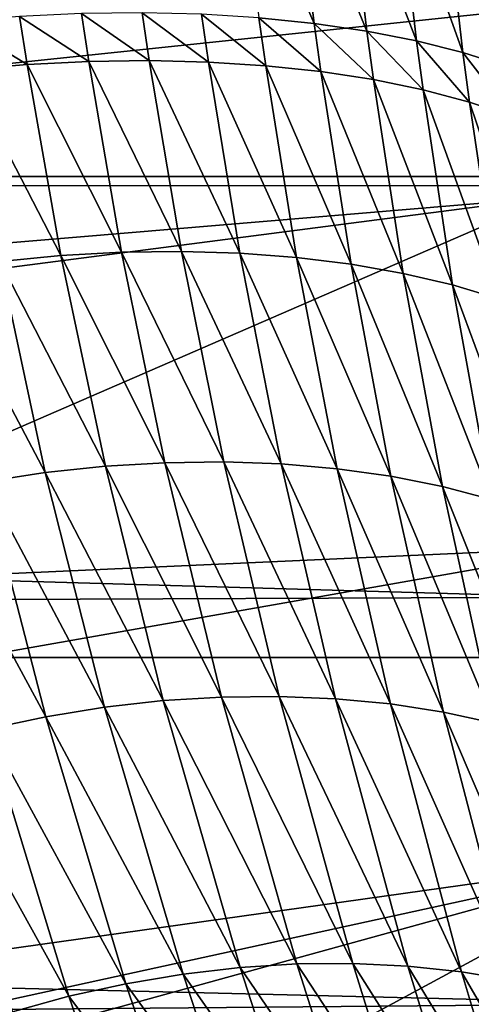
# Model space of a CAD drawing. Extents: x -90 to 90, y -211 to 68.
# Drawn here: x -21 to -20, y -5 to -2 of the extents above; entities that cross this region are included whole.
import ezdxf

# ---------------------------------------------------------------- set-up
doc = ezdxf.new("R2010")
doc.units = 0
doc.layers.add('L7', color=7, linetype='CONTINUOUS')
doc.layers.add('L9', color=7, linetype='CONTINUOUS')

msp = doc.modelspace()

# ---------------------------------------------------------------- linework, layer by layer
at = {"layer": 'L7', "color": 130}
for points in [[(-57.78108, -1.280876, 941.7651), (-20.30982, -1.495991, 897.1399), (-57.65463, -2.552268, 941.8712)], [(-57.65463, -2.552268, 941.8712), (-20.30982, -1.495991, 897.1399), (-20.19838, -2.552268, 897.2326)], [(-20.30982, -1.495991, 897.1399), (-20.27943, -1.496019, 897.1028), (-20.19838, -2.552268, 897.2326)], [(-20.74631, -1.708094, 946.3921), (-20.89091, -1.695877, 946.3124), (-20.69262, -2.153883, 946.2152)], [(-20.69262, -2.153883, 946.2152), (-20.89091, -1.695877, 946.3124), (-20.83623, -2.139196, 946.1372)], [(-20.60873, -1.724885, 946.4828), (-20.74631, -1.708094, 946.3921), (-20.55579, -2.174016, 946.3034)], [(-20.55579, -2.174016, 946.3034), (-20.74631, -1.708094, 946.3921), (-20.69262, -2.153883, 946.2152)], [(-20.47911, -1.746135, 946.5836), (-20.60873, -1.724885, 946.4828), (-20.42665, -2.199459, 946.4014)], [(-20.42665, -2.199459, 946.4014), (-20.60873, -1.724885, 946.4828), (-20.55579, -2.174016, 946.3034)], [(-20.35836, -1.771698, 946.6941), (-20.47911, -1.746135, 946.5836), (-20.30607, -2.23004, 946.5083)], [(-20.30607, -2.23004, 946.5083), (-20.47911, -1.746135, 946.5836), (-20.42665, -2.199459, 946.4014)], [(-20.24729, -1.8014, 946.8132), (-20.35836, -1.771698, 946.6941), (-20.19486, -2.265555, 946.6236)], [(-20.19486, -2.265555, 946.6236), (-20.35836, -1.771698, 946.6941), (-20.30607, -2.23004, 946.5083)], [(-21.13984, -2.126516, 946.0141), (-21.29781, -2.128608, 945.9698), (-21.1214, -2.250843, 945.9582)], [(-20.98563, -2.130053, 946.07), (-21.13984, -2.126516, 946.0141), (-20.96764, -2.254569, 946.0139)], [(-20.96764, -2.254569, 946.0139), (-21.13984, -2.126516, 946.0141), (-21.1214, -2.250843, 945.9582)], [(-21.45847, -2.136315, 945.9374), (-21.62075, -2.149587, 945.9172), (-21.43899, -2.260938, 945.8813)], [(-21.43899, -2.260938, 945.8813), (-21.62075, -2.149587, 945.9172), (-21.6007, -2.274691, 945.8607)], [(-21.29781, -2.128608, 945.9698), (-21.45847, -2.136315, 945.9374), (-21.27887, -2.25297, 945.9139)], [(-21.27887, -2.25297, 945.9139), (-21.45847, -2.136315, 945.9374), (-21.43899, -2.260938, 945.8813)], [(-21.1214, -2.250843, 945.9582), (-21.29781, -2.128608, 945.9698), (-21.27887, -2.25297, 945.9139)], [(-20.83623, -2.139196, 946.1372), (-20.98563, -2.130053, 946.07), (-20.81862, -2.264123, 946.0807)], [(-20.81862, -2.264123, 946.0807), (-20.98563, -2.130053, 946.07), (-20.96764, -2.254569, 946.0139)], [(-20.69262, -2.153883, 946.2152), (-20.83623, -2.139196, 946.1372), (-20.67533, -2.279443, 946.1582)], [(-20.67533, -2.279443, 946.1582), (-20.83623, -2.139196, 946.1372), (-20.81862, -2.264123, 946.0807)], [(-20.55579, -2.174016, 946.3034), (-20.69262, -2.153883, 946.2152), (-20.53874, -2.300425, 946.2457)], [(-20.53874, -2.300425, 946.2457), (-20.69262, -2.153883, 946.2152), (-20.67533, -2.279443, 946.1582)], [(-20.42665, -2.199459, 946.4014), (-20.55579, -2.174016, 946.3034), (-20.40976, -2.326929, 946.3428)], [(-20.40976, -2.326929, 946.3428), (-20.55579, -2.174016, 946.3034), (-20.53874, -2.300425, 946.2457)], [(-20.30607, -2.23004, 946.5083), (-20.42665, -2.199459, 946.4014), (-20.28924, -2.358778, 946.4487)], [(-20.28924, -2.358778, 946.4487), (-20.42665, -2.199459, 946.4014), (-20.40976, -2.326929, 946.3428)], [(-21.27887, -2.25297, 945.9139), (-21.43899, -2.260938, 945.8813), (-21.19323, -2.749856, 945.6599)], [(-21.1214, -2.250843, 945.9582), (-21.27887, -2.25297, 945.9139), (-21.03791, -2.747688, 945.7042)], [(-21.03791, -2.747688, 945.7042), (-21.27887, -2.25297, 945.9139), (-21.19323, -2.749856, 945.6599)], [(-20.96764, -2.254569, 946.0139), (-21.1214, -2.250843, 945.9582), (-20.88609, -2.752145, 945.7591)], [(-20.88609, -2.752145, 945.7591), (-21.1214, -2.250843, 945.9582), (-21.03791, -2.747688, 945.7042)], [(-20.81862, -2.264123, 946.0807), (-20.96764, -2.254569, 946.0139), (-20.73876, -2.763197, 945.8243)], [(-20.73876, -2.763197, 945.8243), (-20.96764, -2.254569, 946.0139), (-20.88609, -2.752145, 945.7591)], [(-20.19486, -2.265555, 946.6236), (-20.30607, -2.23004, 946.5083), (-20.178, -2.395758, 946.5628)], [(-20.178, -2.395758, 946.5628), (-20.30607, -2.23004, 946.5083), (-20.28924, -2.358778, 946.4487)], [(-21.43899, -2.260938, 945.8813), (-21.6007, -2.274691, 945.8607), (-21.35103, -2.758634, 945.6266)], [(-21.35103, -2.758634, 945.6266), (-21.6007, -2.274691, 945.8607), (-21.51029, -2.773965, 945.6045)], [(-21.19323, -2.749856, 945.6599), (-21.43899, -2.260938, 945.8813), (-21.35103, -2.758634, 945.6266)], [(-20.67533, -2.279443, 946.1582), (-20.81862, -2.264123, 946.0807), (-20.59687, -2.780773, 945.8995)], [(-20.59687, -2.780773, 945.8995), (-20.81862, -2.264123, 946.0807), (-20.73876, -2.763197, 945.8243)], [(-20.53874, -2.300425, 946.2457), (-20.67533, -2.279443, 946.1582), (-20.46136, -2.804757, 945.984)], [(-20.46136, -2.804757, 945.984), (-20.67533, -2.279443, 946.1582), (-20.59687, -2.780773, 945.8995)], [(-20.40976, -2.326929, 946.3428), (-20.53874, -2.300425, 946.2457), (-20.33311, -2.834994, 946.0774)], [(-20.33311, -2.834994, 946.0774), (-20.53874, -2.300425, 946.2457), (-20.46136, -2.804757, 945.984)], [(-20.28924, -2.358778, 946.4487), (-20.40976, -2.326929, 946.3428), (-20.21295, -2.871286, 946.1791)], [(-20.21295, -2.871286, 946.1791), (-20.40976, -2.326929, 946.3428), (-20.33311, -2.834994, 946.0774)], [(-20.178, -2.395758, 946.5628), (-20.28924, -2.358778, 946.4487), (-20.10167, -2.913396, 946.2883)], [(-20.10167, -2.913396, 946.2883), (-20.28924, -2.358778, 946.4487), (-20.21295, -2.871286, 946.1791)], [(-20.02023, -3.647407, 897.3829), (-57.44493, -3.804764, 942.0471), (-57.65463, -2.552268, 941.8712)], [(-20.02023, -3.647407, 897.3829), (-57.65463, -2.552268, 941.8712), (-20.19509, -2.576854, 897.2353)], [(-57.65463, -2.552268, 941.8712), (-20.19838, -2.552268, 897.2326), (-20.19509, -2.576854, 897.2353)], [(-21.35103, -2.758634, 945.6266), (-21.51029, -2.773965, 945.6045), (-21.23562, -3.306975, 945.2895)], [(-21.19323, -2.749856, 945.6599), (-21.35103, -2.758634, 945.6266), (-21.08063, -3.29769, 945.3236)], [(-21.08063, -3.29769, 945.3236), (-21.35103, -2.758634, 945.6266), (-21.23562, -3.306975, 945.2895)], [(-21.03791, -2.747688, 945.7042), (-21.19323, -2.749856, 945.6599), (-20.92794, -3.295652, 945.3677)], [(-20.92794, -3.295652, 945.3677), (-21.19323, -2.749856, 945.6599), (-21.08063, -3.29769, 945.3236)], [(-20.88609, -2.752145, 945.7591), (-21.03791, -2.747688, 945.7042), (-20.77851, -3.300874, 945.4216)], [(-20.77851, -3.300874, 945.4216), (-21.03791, -2.747688, 945.7042), (-20.92794, -3.295652, 945.3677)], [(-20.73876, -2.763197, 945.8243), (-20.88609, -2.752145, 945.7591), (-20.63328, -3.313324, 945.485)], [(-20.63328, -3.313324, 945.485), (-20.88609, -2.752145, 945.7591), (-20.77851, -3.300874, 945.4216)], [(-20.59687, -2.780773, 945.8995), (-20.73876, -2.763197, 945.8243), (-20.49318, -3.332923, 945.5575)], [(-20.49318, -3.332923, 945.5575), (-20.73876, -2.763197, 945.8243), (-20.63328, -3.313324, 945.485)], [(-21.51029, -2.773965, 945.6045), (-21.66997, -2.795749, 945.5937), (-21.39192, -3.323449, 945.2658)], [(-21.23562, -3.306975, 945.2895), (-21.51029, -2.773965, 945.6045), (-21.39192, -3.323449, 945.2658)], [(-20.46136, -2.804757, 945.984), (-20.59687, -2.780773, 945.8995), (-20.35908, -3.359546, 945.6386)], [(-20.35908, -3.359546, 945.6386), (-20.59687, -2.780773, 945.8995), (-20.49318, -3.332923, 945.5575)], [(-21.39192, -3.323449, 945.2658), (-21.66997, -2.795749, 945.5937), (-21.54856, -3.347008, 945.2525)], [(-20.33311, -2.834994, 946.0774), (-20.46136, -2.804757, 945.984), (-20.23183, -3.393026, 945.7278)], [(-20.23183, -3.393026, 945.7278), (-20.46136, -2.804757, 945.984), (-20.35908, -3.359546, 945.6386)], [(-20.21295, -2.871286, 946.1791), (-20.33311, -2.834994, 946.0774), (-20.11224, -3.433151, 945.8245)], [(-20.11224, -3.433151, 945.8245), (-20.33311, -2.834994, 946.0774), (-20.23183, -3.393026, 945.7278)], [(-21.08063, -3.29769, 945.3236), (-21.23562, -3.306975, 945.2895), (-20.93328, -3.90755, 944.8799)], [(-20.92794, -3.295652, 945.3677), (-21.08063, -3.29769, 945.3236), (-20.78377, -3.90584, 944.9238)], [(-20.78377, -3.90584, 944.9238), (-21.08063, -3.29769, 945.3236), (-20.93328, -3.90755, 944.8799)], [(-20.77851, -3.300874, 945.4216), (-20.92794, -3.295652, 945.3677), (-20.63725, -3.911869, 944.9765)], [(-20.63725, -3.911869, 944.9765), (-20.92794, -3.295652, 945.3677), (-20.78377, -3.90584, 944.9238)], [(-20.63328, -3.313324, 945.485), (-20.77851, -3.300874, 945.4216), (-20.49463, -3.925602, 945.0377)], [(-20.49463, -3.925602, 945.0377), (-20.77851, -3.300874, 945.4216), (-20.63725, -3.911869, 944.9765)], [(-21.39192, -3.323449, 945.2658), (-21.54856, -3.347008, 945.2525), (-21.23768, -3.934103, 944.8198)], [(-21.23562, -3.306975, 945.2895), (-21.39192, -3.323449, 945.2658), (-21.0849, -3.91699, 944.8452)], [(-21.0849, -3.91699, 944.8452), (-21.39192, -3.323449, 945.2658), (-21.23768, -3.934103, 944.8198)], [(-20.93328, -3.90755, 944.8799), (-21.23562, -3.306975, 945.2895), (-21.0849, -3.91699, 944.8452)], [(-20.49318, -3.332923, 945.5575), (-20.63328, -3.313324, 945.485), (-20.35676, -3.946955, 945.1072)], [(-20.35676, -3.946955, 945.1072), (-20.63328, -3.313324, 945.485), (-20.49463, -3.925602, 945.0377)], [(-21.54856, -3.347008, 945.2525), (-21.70453, -3.377503, 945.2498), (-21.39072, -3.958784, 944.8039)], [(-21.23768, -3.934103, 944.8198), (-21.54856, -3.347008, 945.2525), (-21.39072, -3.958784, 944.8039)], [(-20.35908, -3.359546, 945.6386), (-20.49318, -3.332923, 945.5575), (-20.22449, -3.975798, 945.1843)], [(-20.22449, -3.975798, 945.1843), (-20.49318, -3.332923, 945.5575), (-20.35676, -3.946955, 945.1072)], [(-21.39072, -3.958784, 944.8039), (-21.70453, -3.377503, 945.2498), (-21.54307, -3.990883, 944.7976)], [(-20.23183, -3.393026, 945.7278), (-20.35908, -3.359546, 945.6386), (-20.09862, -4.011957, 945.2687)], [(-20.09862, -4.011957, 945.2687), (-20.35908, -3.359546, 945.6386), (-20.22449, -3.975798, 945.1843)], [(-19.9893, -3.804765, 897.4093), (-57.44493, -3.804764, 942.0471), (-20.02023, -3.647407, 897.3829)], [(-19.78594, -4.70586, 897.5849), (-57.15352, -5.029091, 942.2917), (-57.44493, -3.804764, 942.0471)], [(-19.78594, -4.70586, 897.5849), (-57.44493, -3.804764, 942.0471), (-19.9893, -3.804765, 897.4093)], [(-21.0849, -3.91699, 944.8452), (-21.23768, -3.934103, 944.8198), (-20.88505, -4.61146, 944.25)], [(-20.93328, -3.90755, 944.8799), (-21.0849, -3.91699, 944.8452), (-20.73752, -4.602274, 944.2853)], [(-20.73752, -4.602274, 944.2853), (-21.0849, -3.91699, 944.8452), (-20.88505, -4.61146, 944.25)], [(-20.78377, -3.90584, 944.9238), (-20.93328, -3.90755, 944.8799), (-20.59188, -4.601127, 944.3286)], [(-20.59188, -4.601127, 944.3286), (-20.93328, -3.90755, 944.8799), (-20.73752, -4.602274, 944.2853)], [(-20.63725, -3.911869, 944.9765), (-20.78377, -3.90584, 944.9238), (-20.44896, -4.608024, 944.3798)], [(-20.44896, -4.608024, 944.3798), (-20.78377, -3.90584, 944.9238), (-20.59188, -4.601127, 944.3286)], [(-20.49463, -3.925602, 945.0377), (-20.63725, -3.911869, 944.9765), (-20.30958, -4.622927, 944.4385)], [(-20.30958, -4.622927, 944.4385), (-20.63725, -3.911869, 944.9765), (-20.44896, -4.608024, 944.3798)], [(-21.23768, -3.934103, 944.8198), (-21.39072, -3.958784, 944.8039), (-21.03361, -4.628633, 944.2229)], [(-20.88505, -4.61146, 944.25), (-21.23768, -3.934103, 944.8198), (-21.03361, -4.628633, 944.2229)], [(-20.35676, -3.946955, 945.1072), (-20.49463, -3.925602, 945.0377), (-20.17456, -4.645749, 944.5044)], [(-20.17456, -4.645749, 944.5044), (-20.49463, -3.925602, 945.0377), (-20.30958, -4.622927, 944.4385)], [(-20.22449, -3.975798, 945.1843), (-20.35676, -3.946955, 945.1072), (-20.04468, -4.676359, 944.5771)], [(-20.04468, -4.676359, 944.5771), (-20.35676, -3.946955, 945.1072), (-20.17456, -4.645749, 944.5044)], [(-21.39072, -3.958784, 944.8039), (-21.54307, -3.990883, 944.7976), (-21.18234, -4.653691, 944.2044)], [(-21.03361, -4.628633, 944.2229), (-21.39072, -3.958784, 944.8039), (-21.18234, -4.653691, 944.2044)], [(-21.54307, -3.990883, 944.7976), (-21.69381, -4.030207, 944.8009), (-21.33039, -4.686491, 944.1943)], [(-21.18234, -4.653691, 944.2044), (-21.54307, -3.990883, 944.7976), (-21.33039, -4.686491, 944.1943)], [(-21.33039, -4.686491, 944.1943), (-21.69381, -4.030207, 944.8009), (-21.47689, -4.726843, 944.1929)], [(-20.88505, -4.61146, 944.25), (-21.03361, -4.628633, 944.2229), (-20.74857, -5.034653, 943.8399)], [(-20.73752, -4.602274, 944.2853), (-20.88505, -4.61146, 944.25), (-20.60363, -5.025805, 943.8754)], [(-20.60363, -5.025805, 943.8754), (-20.88505, -4.61146, 944.25), (-20.74857, -5.034653, 943.8399)], [(-20.59188, -4.601127, 944.3286), (-20.73752, -4.602274, 944.2853), (-20.46046, -5.025079, 943.9184)], [(-20.46046, -5.025079, 943.9184), (-20.73752, -4.602274, 944.2853), (-20.60363, -5.025805, 943.8754)], [(-20.44896, -4.608024, 944.3798), (-20.59188, -4.601127, 944.3286), (-20.31985, -5.032483, 943.9686)], [(-20.31985, -5.032483, 943.9686), (-20.59188, -4.601127, 944.3286), (-20.46046, -5.025079, 943.9184)], [(-20.30958, -4.622927, 944.4385), (-20.44896, -4.608024, 944.3798), (-20.18259, -5.047972, 944.0258)], [(-20.18259, -5.047972, 944.0258), (-20.44896, -4.608024, 944.3798), (-20.31985, -5.032483, 943.9686)], [(-21.03361, -4.628633, 944.2229), (-21.18234, -4.653691, 944.2044), (-20.89445, -5.051576, 943.8121)], [(-20.74857, -5.034653, 943.8399), (-21.03361, -4.628633, 944.2229), (-20.89445, -5.051576, 943.8121)], [(-20.17456, -4.645749, 944.5044), (-20.30958, -4.622927, 944.4385), (-20.04945, -5.071461, 944.0895)], [(-20.04945, -5.071461, 944.0895), (-20.30958, -4.622927, 944.4385), (-20.18259, -5.047972, 944.0258)], [(-21.18234, -4.653691, 944.2044), (-21.33039, -4.686491, 944.1943), (-21.04048, -5.076478, 943.792)], [(-20.89445, -5.051576, 943.8121), (-21.18234, -4.653691, 944.2044), (-21.04048, -5.076478, 943.792)], [(-21.33039, -4.686491, 944.1943), (-21.47689, -4.726843, 944.1929), (-21.18584, -5.109221, 943.7799)], [(-21.04048, -5.076478, 943.792), (-21.33039, -4.686491, 944.1943), (-21.18584, -5.109221, 943.7799)], [(-19.73814, -4.892496, 897.6267), (-57.15352, -5.029091, 942.2917), (-19.78594, -4.70586, 897.5849)]]:
    msp.add_3dface(points, dxfattribs=at)
at = {"layer": 'L9', "color": 7}
for points in [[(-20.23125, -0.8712, 6), (-28.75864, -3.733697, 6), (-28.97315, -1.247645, 6)], [(-20.08147, -2.607151, 6), (-28.75864, -3.733697, 6), (-20.23125, -0.8712, 6)], [(-43.636, -4.586329, 15.4386), (-20.13907, -2.116701, 15.69113), (-43.84963, -1.531263, 15.4386)], [(-43.636, -4.586329, 15.4386), (-20.08147, -2.607151, 15.69113), (-20.13907, -2.116701, 15.69113)], [(-19.94236, -3.516376, 15.69113), (-20.08147, -2.607151, 15.69113), (-43.636, -4.586329, 15.4386)], [(-20.08147, -2.607151, 6), (-28.33122, -6.192107, 6), (-28.75864, -3.733697, 6)], [(-19.78301, -4.323799, 6), (-28.33122, -6.192107, 6), (-20.08147, -2.607151, 6)], [(-19.94236, -3.516376, 15.69113), (-43.636, -4.586329, 15.4386), (-43.20978, -7.61905, 15.4386)], [(-19.78301, -4.323799, 15.69113), (-19.94236, -3.516376, 15.69113), (-43.20978, -7.61905, 15.4386)], [(-43.20978, -7.61905, 15.4386), (-42.57305, -10.61465, 15.4386), (-19.78301, -4.323799, 15.69113)], [(-19.78301, -4.323799, 15.69113), (-42.57305, -10.61465, 15.4386), (-19.64849, -4.898918, 15.69113)], [(-19.78301, -4.323799, 6), (-27.69404, -8.604672, 6), (-28.33122, -6.192107, 6)], [(-19.33808, -6.008435, 6), (-27.69404, -8.604672, 6), (-19.78301, -4.323799, 6)]]:
    msp.add_3dface(points, dxfattribs=at)

doc.saveas('drawing.dxf')
